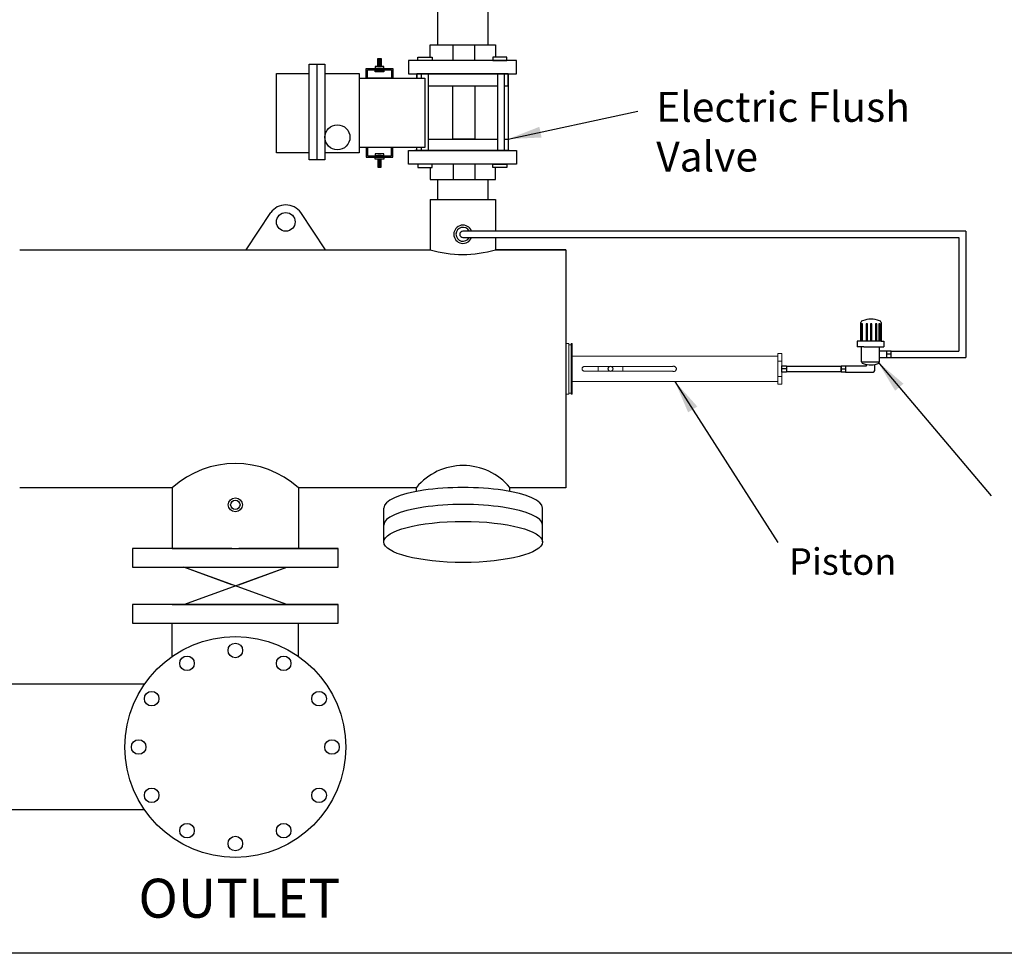
# Model space of a CAD drawing. Extents: x -24 to 347, y -38 to 250.
# Drawn here: x 33 to 107, y -38 to 32 of the extents above; entities that cross this region are included whole.
import ezdxf
from ezdxf.enums import TextEntityAlignment as Align

# ---------------------------------------------------------------- set-up
doc = ezdxf.new("R2010")
doc.units = 0
doc.header["$LTSCALE"] = 2
doc.header["$MEASUREMENT"] = 0
doc.linetypes.add('DASHDOT2', pattern=[0.5, 0.25, -0.125, 0, -0.125])
doc.layers.get('0').update_dxf_attribs({"linetype": 'CONTINUOUS'})
doc.layers.add('OBJECT', color=7, linetype='CONTINUOUS', lineweight=15)
doc.dimstyles.new('ALIGN', dxfattribs={"dimscale": 10, "dimtxt": 0.225, "dimasz": 0.25, "dimexe": 0.18, "dimexo": 0.063, "dimgap": 0.09, "dimtad": 0, "dimdec": 3, "dimzin": 0, "dimdsep": 46, "dimtxsty": 'Standard', "dimcen": 0.15, "dimadec": 0, "dimazin": 0, "dimtfac": 1, "dimtdec": 3, "dimtofl": 0, "dimtmove": 0, "dimatfit": 3, "dimfxl": 0, "dimtolj": 1, "dimtzin": 0, "dimarcsym": 0})

# ---------------------------------------------------------------- blocks, each defined once
blk = doc.blocks.new('A$C07660A77')
for p, q in [((-108.276, -77.18), (-108.276, -75.921)), ((-108.17, -76.019), (-108.256, -76.019)), ((-108.256, -76.019), (-108.256, -77.18)), ((-108.17, -77.18), (-108.17, -76.019)), ((-107.842, -76.019), (-107.928, -76.019)), ((-107.928, -76.019), (-107.928, -77.18)), ((-107.842, -77.18), (-107.842, -76.019)), ((-107.549, -76.019), (-107.635, -76.019)), ((-107.635, -76.019), (-107.635, -77.18)), ((-107.549, -77.18), (-107.549, -76.019)), ((-107.221, -76.019), (-107.307, -76.019)), ((-107.307, -76.019), (-107.307, -77.18)), ((-107.221, -77.18), (-107.221, -76.019)), ((-106.979, -76.019), (-107.066, -76.019)), ((-107.066, -76.019), (-107.066, -77.18)), ((-106.979, -77.18), (-106.979, -76.019)), ((-106.925, -75.921), (-106.925, -77.18)), ((-108.276, -77.18), (-108.528, -77.18)), ((-108.528, -77.18), (-108.528, -77.559)), ((-106.925, -77.18), (-108.276, -77.18)), ((-106.925, -77.18), (-106.738, -77.18)), ((-106.738, -77.18), (-106.738, -77.559)), ((-108.087, -77.559), (-108.528, -77.559)), ((-108.236, -78.58), (-108.236, -77.559)), ((-108.087, -77.559), (-107.179, -77.559)), ((-107.179, -77.559), (-106.738, -77.559)), ((-107.029, -78.58), (-107.029, -77.559)), ((-106.251, -78.071), (-106.55, -78.071)), ((-108.236, -78.58), (-107.029, -78.58)), ((-107.9, -78.837), (-107.9, -78.755)), ((-107.348, -79.153), (-107.348, -78.755)), ((-109.615, -79.045), (-109.316, -79.045)), ((-109.316, -79.264), (-107.459, -79.264))]:
    blk.add_line(p, q)
for points in [[(-106.55, -77.863), (-107.029, -77.863)], [(-109.316, -78.837), (-107.9, -78.837)], [(-107.029, -78.29), (-106.55, -78.29)]]:
    blk.add_lwpolyline(points)
for points in [[(-106.251, -77.863), (-106.55, -77.863), (-106.55, -78.29), (-106.251, -78.29)], [(-109.615, -78.837), (-109.316, -78.837), (-109.316, -79.264), (-109.615, -79.264)]]:
    blk.add_lwpolyline(points, close=True)
for centre, radius, start, end in [((-108.166, -75.921), 0.111, 90, 180), ((-107.601, -77.242), 1.539, 68.4624, 111.5376), ((-107.036, -75.921), 0.111, 0, 90), ((-108.126, -78.58), 0.111, 180, 270), ((-107.633, -77.391), 1.39, 249.24183, 294.24994), ((-107.14, -78.58), 0.111, 270, 0), ((-107.459, -79.153), 0.111, 270, 0)]:
    blk.add_arc(centre, radius, start, end)

msp = doc.modelspace()

# ---------------------------------------------------------------- hatches: boundary and pattern name
h = msp.add_hatch()
h.set_pattern_fill('ANSI31', color=256, scale=0.313435, angle=525, style=0)
h.set_pattern_definition([(150, (80.576327, -16.011634), (0.019589694, 0.033930345), [])])
h.paths.add_polyline_path([(60.23, 29.055), (60.483, 29.055), (60.483, 28.447), (60.23, 28.447)])
h = msp.add_hatch()
h.set_pattern_fill('ANSI31', color=256, scale=0.313435, angle=525, style=0)
h.set_pattern_definition([(210, (80.576327, 65.926684), (0.019589694, -0.033930345), [])])
h.paths.add_polyline_path([(60.23, 20.86), (60.483, 20.86), (60.483, 21.468), (60.23, 21.468)])

# ---------------------------------------------------------------- linework, layer by layer
for p, q in [((64.753, 31.328), (64.753, 37.68)), ((68.539, 31.568), (68.539, 37.68)), ((64.753, 30.068), (64.753, 31.568)), ((68.539, 30.068), (68.539, 31.568)), ((65.903, 28.897), (65.903, 30.068)), ((67.545, 28.897), (67.545, 30.068)), ((60.23, 28.447), (60.23, 29.055)), ((60.23, 29.055), (60.483, 29.055)), ((60.483, 29.055), (60.483, 28.447)), ((55.656, 21.403), (55.656, 28.632)), ((65.874, 26.995), (67.535, 26.995)), ((65.874, 22.969), (65.874, 26.995)), ((67.535, 26.995), (67.535, 22.969)), ((67.535, 22.969), (65.874, 22.969)), ((60.23, 21.468), (60.23, 20.86)), ((60.23, 20.86), (60.483, 20.86)), ((60.483, 20.86), (60.483, 21.468)), ((65.903, 21.089), (65.903, 19.918)), ((67.545, 21.089), (67.545, 19.918)), ((64.753, 18.418), (64.753, 19.918)), ((68.539, 18.418), (68.539, 19.918)), ((50.301, 14.618), (52.156, 17.432)), ((56.282, 14.618), (54.426, 17.432)), ((104.554, 16.033), (104.554, 6.499)), ((104.019, 15.554), (104.019, 6.976)), ((33.238, 14.618), (49.754, 14.618)), ((49.754, 14.618), (64.183, 14.618)), ((50.301, 14.618), (56.282, 14.618)), ((69.109, 14.618), (74.4, 14.618)), ((74.4, 14.618), (74.4, -3.324)), ((74.4, 7.562), (74.4, 3.732)), ((91.025, 5.647), (90.69, 5.647)), ((91.025, 5.853), (95.149, 5.853)), ((91.025, 5.454), (95.149, 5.454)), ((95.149, 5.853), (95.149, 5.454)), ((44.742, -3.324), (33.238, -3.324)), ((44.742, -3.324), (40.837, -3.324)), ((63.142, -3.324), (54.241, -3.324)), ((63.142, -3.595), (63.142, -3.299)), ((70.178, -3.595), (70.178, -3.299)), ((74.4, -3.324), (70.178, -3.324)), ((74.4, -3.324), (70.178, -3.324)), ((60.679, -7.402), (60.679, -4.847)), ((72.641, -7.402), (72.641, -4.847))]:
    msp.add_line(p, q)
at = {"linetype": 'Continuous'}
for p, q in [((64.183, 18.418), (64.183, 14.618)), ((69.109, 18.418), (69.109, 16.036)), ((69.109, 15.554), (69.109, 14.618)), ((74.4, 14.618), (69.109, 14.618))]:
    msp.add_line(p, q, dxfattribs=at)
at = {"color": 0, "linetype": 'Continuous'}
msp.add_line((64.183, 18.418), (69.109, 18.418), dxfattribs=at)
at = {"color": 7}
for p, q in [((104.554, 16.033), (66.646, 16.037)), ((66.646, 15.554), (104.019, 15.554)), ((98.916, 6.976), (104.019, 6.976)), ((98.916, 6.499), (104.554, 6.499)), ((44.742, -3.324), (44.742, -7.905)), ((54.241, -3.324), (54.241, -7.905)), ((49.229, -7.905), (41.752, -7.905)), ((41.752, -7.905), (41.752, -9.312)), ((44.742, -7.905), (57.231, -7.905)), ((49.754, -7.905), (54.241, -7.905)), ((57.231, -7.905), (49.754, -7.905)), ((57.231, -9.312), (57.231, -7.905)), ((41.752, -9.312), (49.229, -9.312)), ((41.752, -9.312), (57.231, -9.312)), ((49.229, -10.624), (45.621, -9.312)), ((53.361, -12.127), (45.621, -9.312)), ((45.621, -12.127), (53.361, -9.312)), ((49.754, -10.624), (53.361, -9.312)), ((49.754, -9.312), (57.231, -9.312)), ((49.754, -9.312), (57.231, -9.312)), ((57.231, -12.127), (41.752, -12.127)), ((41.752, -12.127), (41.752, -13.534)), ((44.742, -12.127), (57.231, -12.127)), ((49.754, -12.127), (54.241, -12.127)), ((57.231, -12.127), (49.754, -12.127)), ((57.231, -13.534), (57.231, -12.127)), ((41.752, -13.534), (49.229, -13.534)), ((41.752, -13.534), (57.231, -13.534)), ((44.742, -16.029), (44.742, -13.534)), ((49.754, -13.534), (57.231, -13.534)), ((49.754, -13.534), (57.231, -13.534)), ((54.241, -16.029), (54.241, -13.534)), ((42.656, -18.115), (28.168, -18.115)), ((42.656, -27.614), (28.293, -27.614))]:
    msp.add_line(p, q, dxfattribs=at)
for points in [[(-24.357, -38.42), (-24.357, 244.835), (342.209, 244.835), (342.209, -38.42), (-24.357, -38.42)], [(64.327, 28.908), (63.248, 28.908), (63.248, 29.153), (64.327, 29.153)], [(68.887, 28.908), (69.966, 28.908), (69.966, 29.153), (68.887, 29.153)], [(56.245, 21.403), (55.068, 21.403), (55.068, 28.632), (56.245, 28.632)], [(61.356, 27.574), (59.351, 27.574), (59.351, 28.308), (61.356, 28.308)], [(60.674, 28.447), (60.036, 28.447), (60.036, 28.309), (60.674, 28.309)], [(70.672, 28.897), (62.542, 28.897), (62.542, 27.882), (70.672, 27.882)], [(61.255, 27.571), (59.464, 27.571), (59.464, 28.199), (61.255, 28.199)], [(60.674, 28.042), (60.036, 28.042), (60.036, 28.18), (60.674, 28.18)], [(61.356, 22.341), (59.351, 22.341), (59.351, 21.607), (61.356, 21.607)], [(61.255, 22.344), (59.464, 22.344), (59.464, 21.716), (61.255, 21.716)], [(60.674, 21.873), (60.036, 21.873), (60.036, 21.735), (60.674, 21.735)], [(60.674, 21.468), (60.036, 21.468), (60.036, 21.606), (60.674, 21.606)], [(70.672, 21.089), (62.542, 21.089), (62.542, 22.104), (70.672, 22.104)], [(70.125, 22.104), (63.011, 22.104), (63.011, 22.104), (70.125, 22.104)], [(64.327, 21.079), (63.248, 21.079), (63.248, 20.834), (64.327, 20.834)], [(68.887, 21.079), (69.966, 21.079), (69.966, 20.834), (68.887, 20.834)], [(90.69, 5.886), (91.025, 5.886), (91.025, 5.408), (90.69, 5.408)]]:
    msp.add_lwpolyline(points, close=True)
for points in [[(64.183, 29.153), (64.183, 30.068), (69.109, 30.068), (69.109, 29.153)], [(69.109, 28.908), (69.109, 28.897), (64.183, 28.897), (64.183, 28.908)], [(55.068, 21.932), (52.596, 21.932), (52.596, 27.926), (55.068, 27.926)], [(52.596, 22.341), (52.596, 27.574)], [(56.245, 27.926), (58.834, 27.926), (58.834, 21.932), (56.245, 21.932)], [(58.834, 27.574), (63.777, 27.574), (63.777, 22.341), (58.834, 22.341)], [(60.483, 28.199), (60.483, 28.183), (60.23, 28.183), (60.23, 28.199)], [(69.771, 26.995), (70.047, 26.995), (70.047, 27.882), (63.163, 27.882), (63.163, 27.574)], [(63.167, 27.574), (63.167, 27.882), (70.047, 27.882), (70.047, 22.104), (63.167, 22.104), (63.167, 22.341)], [(63.522, 27.574), (63.522, 27.882)], [(64.036, 27.882), (64.036, 22.104)], [(69.256, 27.882), (69.256, 22.104)], [(69.771, 22.104), (69.771, 27.882)], [(64.036, 26.995), (69.256, 26.995)], [(69.771, 22.973), (70.047, 22.973), (70.047, 22.104), (63.167, 22.104), (63.167, 22.341)], [(63.522, 22.104), (63.522, 22.341)], [(64.036, 22.973), (69.256, 22.973)], [(60.483, 21.716), (60.483, 21.732), (60.23, 21.732), (60.23, 21.716)], [(69.109, 21.079), (69.109, 21.089), (64.183, 21.089), (64.183, 21.079)], [(64.183, 20.834), (64.183, 19.918), (69.109, 19.918), (69.109, 20.834)]]:
    msp.add_lwpolyline(points)
for centre, radius in [((57.186, 23.107), 0.943), ((53.291, 16.729), 0.704), ((49.491, -4.605), 0.528), ((49.491, -4.605), 0.352), ((49.491, -22.864), 8.323), ((49.491, -15.58), 0.55), ((45.849, -16.556), 0.55), ((53.134, -16.556), 0.55), ((43.183, -19.222), 0.55), ((55.8, -19.222), 0.55), ((42.207, -22.864), 0.55), ((56.776, -22.864), 0.55), ((43.183, -26.506), 0.55), ((55.8, -26.506), 0.55), ((45.849, -29.173), 0.55), ((53.134, -29.173), 0.55), ((49.491, -30.148), 0.55)]:
    msp.add_circle(centre, radius)
for centre, radius, start, end in [((53.291, 16.6), 1.407, 36.23242, 143.76758), ((49.491, -8.548), 7.06, 47.72223, 132.27777), ((66.66, -6.204), 4.563, 39.5474, 140.4526)]:
    msp.add_arc(centre, radius, start, end)
at = {"color": 0, "linetype": 'Continuous'}
for radius, start, end in [(0.688, 20.51844, 339.46047), (0.527, 27.22524, 332.75367)]:
    msp.add_arc((66.646, 15.795), radius, start, end, dxfattribs=at)
at = {"color": 7}
msp.add_arc((66.646, 15.795), 0.241, 90, 270, dxfattribs=at)
at = {"color": 0, "linetype": 'Continuous'}
msp.add_ellipse((67.086, 20.648), major_axis=(7.564, 1.235), ratio=0.826439, start_param=4.188153, end_param=4.846517, dxfattribs=at)
for centre in [(66.66, -4.847), (66.66, -6.125)]:
    msp.add_ellipse(centre, major_axis=(5.981, 0), ratio=0.258819, start_param=0, end_param=3.141593)
msp.add_ellipse((66.66, -7.402), major_axis=(5.981, 0), ratio=0.258819)
at = {"layer": 'OBJECT'}
for p, q in [((74.63, 7.562), (74.4, 7.562)), ((74.63, 7.562), (74.63, 3.732)), ((74.8, 7.472), (74.63, 7.472)), ((74.87, 7.562), (74.8, 7.562)), ((74.8, 7.562), (74.8, 3.732)), ((74.87, 7.562), (74.87, 3.732)), ((90.37, 6.224), (90.37, 6.802)), ((90.37, 6.802), (90.69, 6.802)), ((90.69, 6.224), (90.69, 6.802)), ((90.37, 6.597), (74.87, 6.597)), ((90.37, 6.224), (90.69, 6.224)), ((90.37, 5.07), (90.37, 6.224)), ((90.69, 5.07), (90.69, 6.224)), ((77.669, 5.817), (75.79, 5.817)), ((77.669, 5.478), (75.79, 5.478)), ((76.84, 5.817), (76.84, 5.478)), ((82.439, 5.817), (77.871, 5.817)), ((82.439, 5.478), (77.871, 5.478)), ((78.7, 5.817), (78.7, 5.478)), ((74.87, 4.697), (90.37, 4.697)), ((90.37, 5.07), (90.69, 5.07)), ((90.37, 4.492), (90.37, 5.07)), ((90.37, 4.492), (90.69, 4.492)), ((90.69, 4.492), (90.69, 5.07)), ((74.4, 3.732), (74.63, 3.732)), ((74.63, 3.822), (74.8, 3.822)), ((74.8, 3.732), (74.87, 3.732))]:
    msp.add_line(p, q, dxfattribs=at)
for radius in [0.198, 0.178]:
    msp.add_circle((77.77, 5.647), radius, dxfattribs=at)
for points, knots in [([(75.79, 5.478), (75.771, 5.479), (75.733, 5.483), (75.683, 5.512), (75.644, 5.554), (75.621, 5.608), (75.618, 5.666), (75.633, 5.721), (75.666, 5.768), (75.713, 5.802), (75.757, 5.815), (75.783, 5.816), (75.79, 5.817)], [0, 0, 0, 0, 0.106208, 0.212367, 0.31959, 0.427542, 0.534345, 0.639945, 0.746108, 0.853743, 0.961507, 1, 1, 1, 1]), ([(82.439, 5.817), (82.459, 5.826), (82.499, 5.844), (82.565, 5.845), (82.628, 5.825), (82.681, 5.786), (82.719, 5.731), (82.736, 5.666), (82.731, 5.599), (82.705, 5.539), (82.661, 5.49), (82.602, 5.458), (82.536, 5.448), (82.48, 5.457), (82.45, 5.472), (82.439, 5.478)], [0, 0, 0, 0, 0.079306, 0.158657, 0.23726, 0.316627, 0.39746, 0.478208, 0.557473, 0.636167, 0.71602, 0.797043, 0.877414, 0.956266, 1, 1, 1, 1])]:
    msp.add_open_spline(points, degree=3, knots=knots, dxfattribs=at)

# ---------------------------------------------------------------- block references
at = {"color": 7, "xscale": 1.119903017375321, "yscale": 1.1199030173753, "zscale": 1.1199030173753}
msp.add_blockref('A$C07660A77', (217.907, 94.176), dxfattribs=at)

# ---------------------------------------------------------------- texts
at = {"linetype": 'DASHDOT2'}
msp.add_text('OUTLET', height=2.9394, dxfattribs=at).set_placement((42.187, -34.264), align=Align.MIDDLE_LEFT)
at = {"insert": (81.217, 26.526), "char_height": 2.25, "width": 24.14648, "attachment_point": 1}
msp.add_mtext('Electric Flush Valve', dxfattribs=at)
at = {"color": 7, "insert": (91.219, -7.878), "char_height": 2, "width": 21.41138, "attachment_point": 1}
msp.add_mtext('Piston', dxfattribs=at)

# ---------------------------------------------------------------- leaders
at = {"annotation_type": 0, "has_hookline": 1, "hookline_direction": 0, "text_width": 22.5}
msp.add_leader([(70.047, 22.973), (79.837, 25.067)], dimstyle='ALIGN', override={"dimgap": 0.09, "dimtad": 0}, dxfattribs=at)
for points in [[(97.921, 6.174), (106.467, -3.937)], [(82.62, 4.697), (90.37, -7.446)]]:
    msp.add_leader(points, dimstyle='ALIGN', override={"dimgap": 0.09, "dimtad": 0})

doc.saveas('drawing.dxf')
